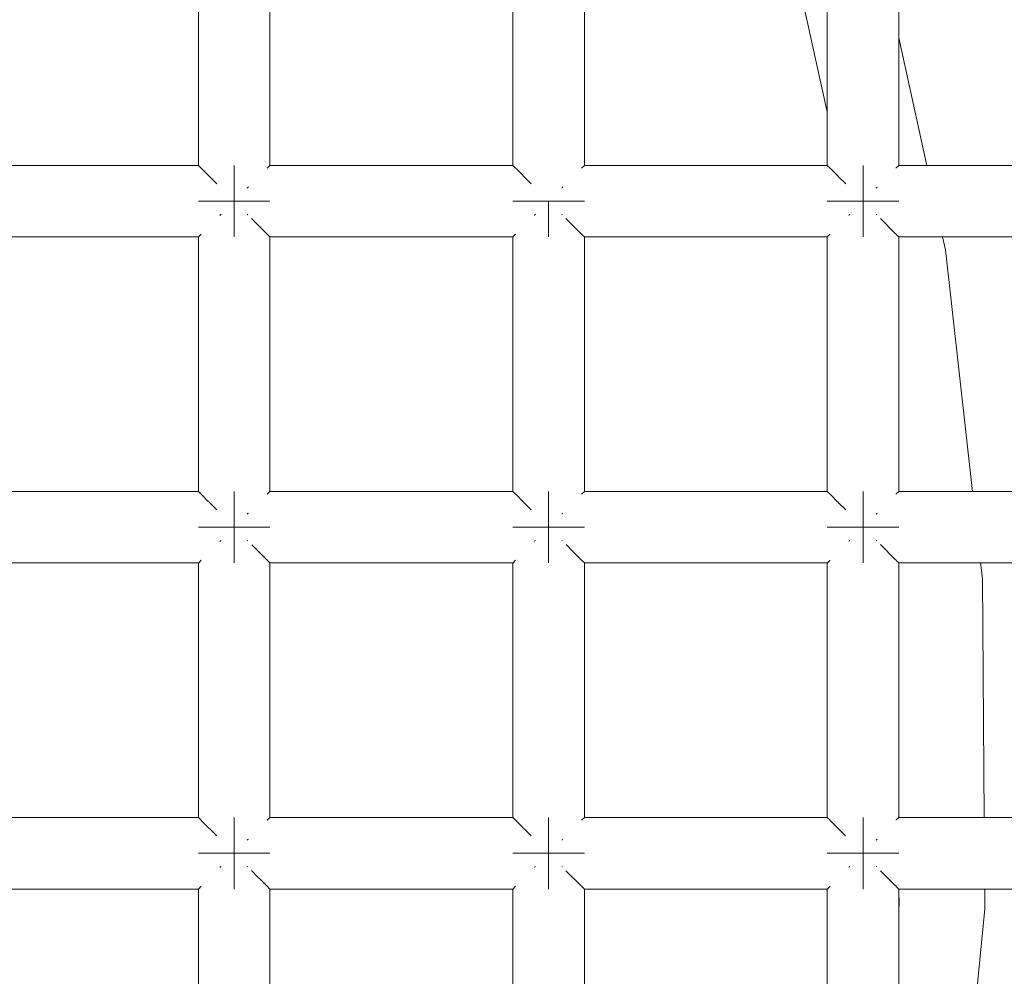
# Model space of a CAD drawing. Units: millimetres. Extents: x 59266 to 64161, y -30233 to -25366.
# Drawn here: x 61977 to 62032, y -27760 to -27706 of the extents above; entities that cross this region are included whole.
import ezdxf

# ---------------------------------------------------------------- set-up
doc = ezdxf.new("R2010")
doc.units = ezdxf.units.MM
doc.header["$MEASUREMENT"] = 0
doc.layers.add('Новый_Чертеж и Рисунок_Ном._пера__7', color=7, linetype='Continuous', lineweight=15)

msp = doc.modelspace()

# ---------------------------------------------------------------- linework, layer by layer
at = {"layer": 'Новый_Чертеж и Рисунок_Ном._пера__7', "color": 7, "linetype": 'Continuous', "lineweight": 15}
for points in [[(61986.554, -27714.208), (61986.554, -27699.966)], [(61990.554, -27714.208), (61990.554, -27699.966)], [(62004.141, -27714.208), (62004.141, -27699.966)], [(62008.141, -27714.208), (62008.141, -27699.966)], [(62021.728, -27714.208), (62021.728, -27699.966)], [(62025.728, -27714.208), (62025.728, -27699.966)], [(62019.73, -27702.146), (62021.728, -27711.213)], [(62025.728, -27707.08), (62027.299, -27714.208)], [(61986.554, -27714.208), (61972.968, -27714.208)], [(61986.572, -27714.226), (61986.554, -27714.208)], [(61986.691, -27714.345), (61986.572, -27714.226)], [(61986.691, -27714.345), (61986.707, -27714.361)], [(61986.751, -27714.405), (61986.707, -27714.361)], [(61987.106, -27714.76), (61986.751, -27714.405)], [(61988.554, -27714.208), (61988.554, -27714.361)], [(61988.554, -27714.361), (61988.554, -27714.208)], [(61988.554, -27714.208), (61988.554, -27714.361)], [(61988.554, -27714.361), (61988.554, -27714.208)], [(61988.554, -27714.361), (61988.554, -27714.794)], [(61988.554, -27714.794), (61988.554, -27714.361)], [(61988.554, -27714.361), (61988.554, -27714.794)], [(61988.554, -27714.794), (61988.554, -27714.361)], [(61990.418, -27714.345), (61990.402, -27714.361)], [(61990.538, -27714.225), (61990.418, -27714.345)], [(61990.538, -27714.225), (61990.554, -27714.208)], [(62004.141, -27714.208), (61990.554, -27714.208)], [(62004.159, -27714.226), (62004.141, -27714.208)], [(62004.278, -27714.345), (62004.159, -27714.226)], [(62004.278, -27714.345), (62004.293, -27714.361)], [(62004.338, -27714.405), (62004.293, -27714.361)], [(62004.693, -27714.76), (62004.338, -27714.405)], [(62008.005, -27714.345), (62007.989, -27714.361)], [(62008.125, -27714.225), (62008.005, -27714.345)], [(62008.125, -27714.225), (62008.141, -27714.208)], [(62021.728, -27714.208), (62008.141, -27714.208)], [(62021.745, -27714.226), (62021.728, -27714.208)], [(62021.865, -27714.345), (62021.745, -27714.226)], [(62021.865, -27714.345), (62021.88, -27714.361)], [(62021.925, -27714.405), (62021.88, -27714.361)], [(62022.28, -27714.76), (62021.925, -27714.405)], [(62023.728, -27714.208), (62023.728, -27714.361)], [(62023.728, -27714.361), (62023.728, -27714.208)], [(62023.728, -27714.208), (62023.728, -27714.361)], [(62023.728, -27714.361), (62023.728, -27714.208)], [(62023.728, -27714.361), (62023.728, -27714.794)], [(62023.728, -27714.794), (62023.728, -27714.361)], [(62023.728, -27714.361), (62023.728, -27714.794)], [(62023.728, -27714.794), (62023.728, -27714.361)], [(62025.592, -27714.345), (62025.576, -27714.361)], [(62025.712, -27714.225), (62025.592, -27714.345)], [(62025.712, -27714.225), (62025.728, -27714.208)], [(62039.315, -27714.208), (62025.728, -27714.208)], [(61987.106, -27714.76), (61987.14, -27714.794)], [(61987.191, -27714.845), (61987.14, -27714.794)], [(61987.577, -27715.231), (61987.191, -27714.845)], [(61988.554, -27714.794), (61988.554, -27715.443)], [(61988.554, -27715.443), (61988.554, -27714.794)], [(61988.554, -27714.794), (61988.554, -27715.443)], [(61988.554, -27715.443), (61988.554, -27714.794)], [(62004.693, -27714.76), (62004.727, -27714.794)], [(62004.777, -27714.845), (62004.727, -27714.794)], [(62005.17, -27715.237), (62004.777, -27714.845)], [(62022.28, -27714.76), (62022.314, -27714.794)], [(62022.364, -27714.845), (62022.314, -27714.794)], [(62022.763, -27715.243), (62022.364, -27714.845)], [(62023.728, -27714.794), (62023.728, -27715.443)], [(62023.728, -27715.443), (62023.728, -27714.794)], [(62023.728, -27714.794), (62023.728, -27715.443)], [(62023.728, -27715.443), (62023.728, -27714.794)], [(61988.554, -27715.443), (61988.554, -27716.208)], [(61988.554, -27716.208), (61988.554, -27715.443)], [(61988.554, -27715.443), (61988.554, -27716.208)], [(61988.554, -27716.208), (61988.554, -27715.443)], [(61989.289, -27715.474), (61989.32, -27715.443)], [(61989.349, -27715.414), (61989.32, -27715.443)], [(62006.876, -27715.474), (62006.907, -27715.443)], [(62006.936, -27715.414), (62006.907, -27715.443)], [(62023.728, -27715.443), (62023.728, -27716.208)], [(62023.728, -27716.208), (62023.728, -27715.443)], [(62023.728, -27715.443), (62023.728, -27716.208)], [(62023.728, -27716.208), (62023.728, -27715.443)], [(62024.463, -27715.474), (62024.494, -27715.443)], [(62024.523, -27715.414), (62024.494, -27715.443)], [(61986.554, -27716.208), (61986.707, -27716.208)], [(61986.707, -27716.208), (61986.554, -27716.208)], [(61986.554, -27716.208), (61986.707, -27716.208)], [(61986.707, -27716.208), (61986.554, -27716.208)], [(61986.707, -27716.208), (61987.14, -27716.208)], [(61987.14, -27716.208), (61986.707, -27716.208)], [(61986.707, -27716.208), (61987.14, -27716.208)], [(61987.14, -27716.208), (61986.707, -27716.208)], [(61987.14, -27716.208), (61987.789, -27716.208)], [(61987.789, -27716.208), (61987.14, -27716.208)], [(61987.14, -27716.208), (61987.789, -27716.208)], [(61987.789, -27716.208), (61987.14, -27716.208)], [(61988.554, -27716.208), (61987.789, -27716.208)], [(61988.554, -27716.208), (61987.789, -27716.208)], [(61988.554, -27716.208), (61987.789, -27716.208)], [(61988.554, -27716.208), (61987.789, -27716.208)], [(61989.32, -27716.208), (61988.554, -27716.208)], [(61988.554, -27716.208), (61989.32, -27716.208)], [(61988.554, -27716.208), (61988.554, -27716.974)], [(61988.554, -27716.208), (61988.554, -27716.974)], [(61989.32, -27716.208), (61988.554, -27716.208)], [(61988.554, -27716.208), (61989.32, -27716.208)], [(61988.554, -27716.208), (61988.554, -27716.974)], [(61988.554, -27716.208), (61988.554, -27716.974)], [(61989.969, -27716.208), (61989.32, -27716.208)], [(61989.32, -27716.208), (61989.969, -27716.208)], [(61989.969, -27716.208), (61989.32, -27716.208)], [(61989.32, -27716.208), (61989.969, -27716.208)], [(61990.402, -27716.208), (61989.969, -27716.208)], [(61989.969, -27716.208), (61990.402, -27716.208)], [(61990.402, -27716.208), (61989.969, -27716.208)], [(61989.969, -27716.208), (61990.402, -27716.208)], [(61990.554, -27716.208), (61990.402, -27716.208)], [(61990.402, -27716.208), (61990.554, -27716.208)], [(61990.554, -27716.208), (61990.402, -27716.208)], [(61990.402, -27716.208), (61990.554, -27716.208)], [(62004.141, -27716.208), (62004.294, -27716.208)], [(62004.293, -27716.208), (62004.141, -27716.208)], [(62004.141, -27716.208), (62004.294, -27716.208)], [(62004.293, -27716.208), (62004.141, -27716.208)], [(62004.727, -27716.208), (62004.293, -27716.208)], [(62004.727, -27716.208), (62004.293, -27716.208)], [(62004.294, -27716.208), (62004.727, -27716.208)], [(62004.294, -27716.208), (62004.727, -27716.208)], [(62004.727, -27716.208), (62005.376, -27716.208)], [(62005.376, -27716.208), (62004.727, -27716.208)], [(62004.727, -27716.208), (62005.376, -27716.208)], [(62005.376, -27716.208), (62004.727, -27716.208)], [(62006.141, -27716.208), (62005.376, -27716.208)], [(62006.141, -27716.208), (62005.376, -27716.208)], [(62006.141, -27716.208), (62005.376, -27716.208)], [(62006.141, -27716.208), (62005.376, -27716.208)], [(62006.907, -27716.208), (62006.141, -27716.208)], [(62006.141, -27716.208), (62006.907, -27716.208)], [(62006.141, -27716.208), (62006.141, -27716.974)], [(62006.141, -27716.208), (62006.141, -27716.974)], [(62006.907, -27716.208), (62006.141, -27716.208)], [(62006.141, -27716.208), (62006.907, -27716.208)], [(62006.141, -27716.208), (62006.141, -27716.974)], [(62006.141, -27716.208), (62006.141, -27716.974)], [(62007.556, -27716.208), (62006.907, -27716.208)], [(62006.907, -27716.208), (62007.556, -27716.208)], [(62007.556, -27716.208), (62006.907, -27716.208)], [(62006.907, -27716.208), (62007.556, -27716.208)], [(62007.989, -27716.208), (62007.556, -27716.208)], [(62007.556, -27716.208), (62007.989, -27716.208)], [(62007.989, -27716.208), (62007.556, -27716.208)], [(62007.556, -27716.208), (62007.989, -27716.208)], [(62008.141, -27716.208), (62007.989, -27716.208)], [(62007.989, -27716.208), (62008.141, -27716.208)], [(62008.141, -27716.208), (62007.989, -27716.208)], [(62007.989, -27716.208), (62008.141, -27716.208)], [(62021.728, -27716.208), (62021.88, -27716.208)], [(62021.88, -27716.208), (62021.728, -27716.208)], [(62021.728, -27716.208), (62021.88, -27716.208)], [(62021.88, -27716.208), (62021.728, -27716.208)], [(62021.88, -27716.208), (62022.314, -27716.208)], [(62022.314, -27716.208), (62021.88, -27716.208)], [(62021.88, -27716.208), (62022.314, -27716.208)], [(62022.314, -27716.208), (62021.88, -27716.208)], [(62022.314, -27716.208), (62022.963, -27716.208)], [(62022.963, -27716.208), (62022.314, -27716.208)], [(62022.314, -27716.208), (62022.963, -27716.208)], [(62022.963, -27716.208), (62022.314, -27716.208)], [(62023.728, -27716.208), (62022.963, -27716.208)], [(62023.728, -27716.208), (62022.963, -27716.208)], [(62023.728, -27716.208), (62022.963, -27716.208)], [(62023.728, -27716.208), (62022.963, -27716.208)], [(62024.494, -27716.208), (62023.728, -27716.208)], [(62023.728, -27716.208), (62024.494, -27716.208)], [(62023.728, -27716.208), (62023.728, -27716.974)], [(62023.728, -27716.208), (62023.728, -27716.974)], [(62024.494, -27716.208), (62023.728, -27716.208)], [(62023.728, -27716.208), (62024.494, -27716.208)], [(62023.728, -27716.208), (62023.728, -27716.974)], [(62023.728, -27716.208), (62023.728, -27716.974)], [(62025.142, -27716.208), (62024.494, -27716.208)], [(62024.494, -27716.208), (62025.142, -27716.208)], [(62025.142, -27716.208), (62024.494, -27716.208)], [(62024.494, -27716.208), (62025.142, -27716.208)], [(62025.576, -27716.208), (62025.142, -27716.208)], [(62025.142, -27716.208), (62025.576, -27716.208)], [(62025.576, -27716.208), (62025.142, -27716.208)], [(62025.142, -27716.208), (62025.576, -27716.208)], [(62025.728, -27716.208), (62025.576, -27716.208)], [(62025.576, -27716.208), (62025.728, -27716.208)], [(62025.728, -27716.208), (62025.576, -27716.208)], [(62025.576, -27716.208), (62025.728, -27716.208)], [(61987.76, -27717.003), (61987.789, -27716.974)], [(61987.82, -27716.943), (61987.789, -27716.974)], [(61988.554, -27717.623), (61988.554, -27716.974)], [(61988.554, -27716.974), (61988.554, -27717.623)], [(61988.554, -27717.623), (61988.554, -27716.974)], [(61988.554, -27716.974), (61988.554, -27717.623)], [(61989.288, -27716.942), (61989.32, -27716.974)], [(61989.918, -27717.572), (61989.525, -27717.179)], [(62005.347, -27717.003), (62005.376, -27716.974)], [(62005.407, -27716.943), (62005.376, -27716.974)], [(62006.141, -27717.623), (62006.141, -27716.974)], [(62006.141, -27716.974), (62006.141, -27717.623)], [(62006.141, -27717.623), (62006.141, -27716.974)], [(62006.141, -27716.974), (62006.141, -27717.623)], [(62006.875, -27716.942), (62006.907, -27716.974)], [(62007.505, -27717.572), (62007.114, -27717.181)], [(62022.933, -27717.003), (62022.963, -27716.974)], [(62022.994, -27716.943), (62022.963, -27716.974)], [(62023.728, -27717.623), (62023.728, -27716.974)], [(62023.728, -27716.974), (62023.728, -27717.623)], [(62023.728, -27717.623), (62023.728, -27716.974)], [(62023.728, -27716.974), (62023.728, -27717.623)], [(62024.462, -27716.942), (62024.494, -27716.974)], [(62025.092, -27717.572), (62024.708, -27717.188)], [(61988.554, -27718.056), (61988.554, -27717.623)], [(61988.554, -27717.623), (61988.554, -27718.056)], [(61988.554, -27718.056), (61988.554, -27717.623)], [(61988.554, -27717.623), (61988.554, -27718.056)], [(61989.918, -27717.572), (61989.969, -27717.623)], [(61990.003, -27717.657), (61989.969, -27717.623)], [(61990.358, -27718.012), (61990.003, -27717.657)], [(62006.141, -27718.056), (62006.141, -27717.623)], [(62006.141, -27717.623), (62006.141, -27718.056)], [(62006.141, -27718.056), (62006.141, -27717.623)], [(62006.141, -27717.623), (62006.141, -27718.056)], [(62007.505, -27717.572), (62007.556, -27717.623)], [(62007.59, -27717.657), (62007.556, -27717.623)], [(62007.945, -27718.012), (62007.59, -27717.657)], [(62023.728, -27718.056), (62023.728, -27717.623)], [(62023.728, -27717.623), (62023.728, -27718.056)], [(62023.728, -27718.056), (62023.728, -27717.623)], [(62023.728, -27717.623), (62023.728, -27718.056)], [(62025.092, -27717.572), (62025.142, -27717.623)], [(62025.177, -27717.657), (62025.142, -27717.623)], [(62025.532, -27718.012), (62025.177, -27717.657)], [(61986.554, -27718.209), (61972.968, -27718.209)], [(61986.571, -27718.192), (61986.554, -27718.209)], [(61986.554, -27732.451), (61986.554, -27718.209)], [(61986.571, -27718.192), (61986.691, -27718.072)], [(61986.691, -27718.072), (61986.707, -27718.056)], [(61988.554, -27718.209), (61988.554, -27718.056)], [(61988.554, -27718.056), (61988.554, -27718.209)], [(61988.554, -27718.209), (61988.554, -27718.056)], [(61988.554, -27718.056), (61988.554, -27718.209)], [(61990.358, -27718.012), (61990.402, -27718.056)], [(61990.418, -27718.072), (61990.402, -27718.056)], [(61990.537, -27718.191), (61990.418, -27718.072)], [(61990.537, -27718.191), (61990.554, -27718.209)], [(62004.141, -27718.209), (61990.554, -27718.209)], [(61990.554, -27732.451), (61990.554, -27718.209)], [(62004.158, -27718.192), (62004.141, -27718.209)], [(62004.141, -27732.451), (62004.141, -27718.209)], [(62004.158, -27718.192), (62004.277, -27718.072)], [(62004.277, -27718.072), (62004.293, -27718.056)], [(62006.141, -27718.209), (62006.141, -27718.056)], [(62006.141, -27718.056), (62006.141, -27718.209)], [(62006.141, -27718.209), (62006.141, -27718.056)], [(62006.141, -27718.056), (62006.141, -27718.209)], [(62007.945, -27718.012), (62007.989, -27718.056)], [(62008.005, -27718.072), (62007.989, -27718.056)], [(62008.124, -27718.191), (62008.005, -27718.072)], [(62008.124, -27718.191), (62008.141, -27718.209)], [(62021.728, -27718.209), (62008.141, -27718.209)], [(62008.141, -27732.451), (62008.141, -27718.209)], [(62021.745, -27718.192), (62021.728, -27718.209)], [(62021.728, -27732.451), (62021.728, -27718.209)], [(62021.745, -27718.192), (62021.864, -27718.072)], [(62021.864, -27718.072), (62021.88, -27718.056)], [(62023.728, -27718.209), (62023.728, -27718.056)], [(62023.728, -27718.056), (62023.728, -27718.209)], [(62023.728, -27718.209), (62023.728, -27718.056)], [(62023.728, -27718.056), (62023.728, -27718.209)], [(62025.532, -27718.012), (62025.576, -27718.056)], [(62025.592, -27718.072), (62025.576, -27718.056)], [(62025.711, -27718.191), (62025.592, -27718.072)], [(62025.711, -27718.191), (62025.728, -27718.209)], [(62039.315, -27718.209), (62025.728, -27718.209)], [(62025.728, -27732.451), (62025.728, -27718.209)], [(62028.181, -27718.209), (62028.34, -27718.931)], [(62029.86, -27732.451), (62028.34, -27718.931)], [(61986.554, -27732.451), (61972.968, -27732.451)], [(61986.572, -27732.469), (61986.554, -27732.451)], [(61986.691, -27732.588), (61986.572, -27732.469)], [(61986.691, -27732.588), (61986.707, -27732.604)], [(61986.751, -27732.648), (61986.707, -27732.604)], [(61987.106, -27733.003), (61986.751, -27732.648)], [(61988.554, -27732.451), (61988.554, -27732.604)], [(61988.554, -27732.604), (61988.554, -27732.451)], [(61988.554, -27732.451), (61988.554, -27732.604)], [(61988.554, -27732.604), (61988.554, -27732.451)], [(61988.554, -27732.604), (61988.554, -27733.037)], [(61988.554, -27733.037), (61988.554, -27732.604)], [(61988.554, -27732.604), (61988.554, -27733.037)], [(61988.554, -27733.037), (61988.554, -27732.604)], [(61990.418, -27732.588), (61990.402, -27732.604)], [(61990.538, -27732.468), (61990.418, -27732.588)], [(61990.538, -27732.468), (61990.554, -27732.451)], [(62004.141, -27732.451), (61990.554, -27732.451)], [(62004.159, -27732.469), (62004.141, -27732.451)], [(62004.278, -27732.588), (62004.159, -27732.469)], [(62004.278, -27732.588), (62004.293, -27732.604)], [(62004.338, -27732.648), (62004.293, -27732.604)], [(62004.693, -27733.003), (62004.338, -27732.648)], [(62006.141, -27732.451), (62006.141, -27732.604)], [(62006.141, -27732.604), (62006.141, -27732.451)], [(62006.141, -27732.451), (62006.141, -27732.604)], [(62006.141, -27732.604), (62006.141, -27732.451)], [(62006.141, -27732.604), (62006.141, -27733.037)], [(62006.141, -27733.037), (62006.141, -27732.604)], [(62006.141, -27732.604), (62006.141, -27733.037)], [(62006.141, -27733.037), (62006.141, -27732.604)], [(62008.005, -27732.588), (62007.989, -27732.604)], [(62008.125, -27732.468), (62008.005, -27732.588)], [(62008.125, -27732.468), (62008.141, -27732.451)], [(62021.728, -27732.451), (62008.141, -27732.451)], [(62021.745, -27732.469), (62021.728, -27732.451)], [(62021.865, -27732.588), (62021.745, -27732.469)], [(62021.865, -27732.588), (62021.88, -27732.604)], [(62021.925, -27732.648), (62021.88, -27732.604)], [(62022.28, -27733.003), (62021.925, -27732.648)], [(62023.728, -27732.451), (62023.728, -27732.604)], [(62023.728, -27732.604), (62023.728, -27732.451)], [(62023.728, -27732.451), (62023.728, -27732.604)], [(62023.728, -27732.604), (62023.728, -27732.451)], [(62023.728, -27732.604), (62023.728, -27733.037)], [(62023.728, -27733.037), (62023.728, -27732.604)], [(62023.728, -27732.604), (62023.728, -27733.037)], [(62023.728, -27733.037), (62023.728, -27732.604)], [(62025.592, -27732.588), (62025.576, -27732.604)], [(62025.712, -27732.468), (62025.592, -27732.588)], [(62025.712, -27732.468), (62025.728, -27732.451)], [(62039.315, -27732.451), (62025.728, -27732.451)], [(61987.106, -27733.003), (61987.14, -27733.037)], [(61987.191, -27733.088), (61987.14, -27733.037)], [(61987.577, -27733.474), (61987.191, -27733.088)], [(61988.554, -27733.037), (61988.554, -27733.686)], [(61988.554, -27733.686), (61988.554, -27733.037)], [(61988.554, -27733.037), (61988.554, -27733.686)], [(61988.554, -27733.686), (61988.554, -27733.037)], [(62004.693, -27733.003), (62004.727, -27733.037)], [(62004.777, -27733.088), (62004.727, -27733.037)], [(62005.168, -27733.478), (62004.777, -27733.088)], [(62006.141, -27733.037), (62006.141, -27733.686)], [(62006.141, -27733.686), (62006.141, -27733.037)], [(62006.141, -27733.037), (62006.141, -27733.686)], [(62006.141, -27733.686), (62006.141, -27733.037)], [(62022.28, -27733.003), (62022.314, -27733.037)], [(62022.364, -27733.088), (62022.314, -27733.037)], [(62022.761, -27733.484), (62022.364, -27733.088)], [(62023.728, -27733.037), (62023.728, -27733.686)], [(62023.728, -27733.686), (62023.728, -27733.037)], [(62023.728, -27733.037), (62023.728, -27733.686)], [(62023.728, -27733.686), (62023.728, -27733.037)], [(61988.554, -27733.686), (61988.554, -27734.452)], [(61988.554, -27734.452), (61988.554, -27733.686)], [(61988.554, -27733.686), (61988.554, -27734.452)], [(61988.554, -27734.452), (61988.554, -27733.686)], [(61989.289, -27733.717), (61989.32, -27733.686)], [(61989.349, -27733.657), (61989.32, -27733.686)], [(62006.141, -27733.686), (62006.141, -27734.452)], [(62006.141, -27734.452), (62006.141, -27733.686)], [(62006.141, -27733.686), (62006.141, -27734.452)], [(62006.141, -27734.452), (62006.141, -27733.686)], [(62006.876, -27733.717), (62006.907, -27733.686)], [(62006.936, -27733.657), (62006.907, -27733.686)], [(62023.728, -27733.686), (62023.728, -27734.452)], [(62023.728, -27734.452), (62023.728, -27733.686)], [(62023.728, -27733.686), (62023.728, -27734.452)], [(62023.728, -27734.452), (62023.728, -27733.686)], [(62024.463, -27733.717), (62024.494, -27733.686)], [(62024.523, -27733.657), (62024.494, -27733.686)], [(61986.554, -27734.452), (61986.707, -27734.452)], [(61986.707, -27734.452), (61986.554, -27734.452)], [(61986.554, -27734.452), (61986.707, -27734.452)], [(61986.707, -27734.452), (61986.554, -27734.452)], [(61986.707, -27734.452), (61987.14, -27734.452)], [(61987.14, -27734.452), (61986.707, -27734.452)], [(61986.707, -27734.452), (61987.14, -27734.452)], [(61987.14, -27734.452), (61986.707, -27734.452)], [(61987.14, -27734.452), (61987.789, -27734.452)], [(61987.789, -27734.452), (61987.14, -27734.452)], [(61987.14, -27734.452), (61987.789, -27734.452)], [(61987.789, -27734.452), (61987.14, -27734.452)], [(61988.554, -27734.452), (61987.789, -27734.452)], [(61988.554, -27734.452), (61987.789, -27734.452)], [(61988.554, -27734.452), (61987.789, -27734.452)], [(61988.554, -27734.452), (61987.789, -27734.452)], [(61989.32, -27734.452), (61988.554, -27734.452)], [(61988.554, -27734.452), (61989.32, -27734.452)], [(61988.554, -27734.452), (61988.554, -27735.217)], [(61988.554, -27734.452), (61988.554, -27735.217)], [(61989.32, -27734.452), (61988.554, -27734.452)], [(61988.554, -27734.452), (61989.32, -27734.452)], [(61988.554, -27734.452), (61988.554, -27735.217)], [(61988.554, -27734.452), (61988.554, -27735.217)], [(61989.969, -27734.452), (61989.32, -27734.452)], [(61989.32, -27734.452), (61989.969, -27734.452)], [(61989.969, -27734.452), (61989.32, -27734.452)], [(61989.32, -27734.452), (61989.969, -27734.452)], [(61990.402, -27734.452), (61989.969, -27734.452)], [(61989.969, -27734.452), (61990.402, -27734.452)], [(61990.402, -27734.452), (61989.969, -27734.452)], [(61989.969, -27734.452), (61990.402, -27734.452)], [(61990.554, -27734.452), (61990.402, -27734.452)], [(61990.402, -27734.452), (61990.554, -27734.452)], [(61990.554, -27734.452), (61990.402, -27734.452)], [(61990.402, -27734.452), (61990.554, -27734.452)], [(62004.141, -27734.452), (62004.294, -27734.452)], [(62004.293, -27734.452), (62004.141, -27734.452)], [(62004.141, -27734.452), (62004.294, -27734.452)], [(62004.293, -27734.452), (62004.141, -27734.452)], [(62004.727, -27734.452), (62004.293, -27734.452)], [(62004.727, -27734.452), (62004.293, -27734.452)], [(62004.294, -27734.452), (62004.727, -27734.452)], [(62004.294, -27734.452), (62004.727, -27734.452)], [(62004.727, -27734.452), (62005.376, -27734.452)], [(62005.376, -27734.452), (62004.727, -27734.452)], [(62004.727, -27734.452), (62005.376, -27734.452)], [(62005.376, -27734.452), (62004.727, -27734.452)], [(62006.141, -27734.452), (62005.376, -27734.452)], [(62006.141, -27734.452), (62005.376, -27734.452)], [(62006.141, -27734.452), (62005.376, -27734.452)], [(62006.141, -27734.452), (62005.376, -27734.452)], [(62006.907, -27734.452), (62006.141, -27734.452)], [(62006.141, -27734.452), (62006.907, -27734.452)], [(62006.141, -27734.452), (62006.141, -27735.217)], [(62006.141, -27734.452), (62006.141, -27735.217)], [(62006.907, -27734.452), (62006.141, -27734.452)], [(62006.141, -27734.452), (62006.907, -27734.452)], [(62006.141, -27734.452), (62006.141, -27735.217)], [(62006.141, -27734.452), (62006.141, -27735.217)], [(62007.556, -27734.452), (62006.907, -27734.452)], [(62006.907, -27734.452), (62007.556, -27734.452)], [(62007.556, -27734.452), (62006.907, -27734.452)], [(62006.907, -27734.452), (62007.556, -27734.452)], [(62007.989, -27734.452), (62007.556, -27734.452)], [(62007.556, -27734.452), (62007.989, -27734.452)], [(62007.989, -27734.452), (62007.556, -27734.452)], [(62007.556, -27734.452), (62007.989, -27734.452)], [(62008.141, -27734.452), (62007.989, -27734.452)], [(62007.989, -27734.452), (62008.141, -27734.452)], [(62008.141, -27734.452), (62007.989, -27734.452)], [(62007.989, -27734.452), (62008.141, -27734.452)], [(62021.728, -27734.452), (62021.88, -27734.452)], [(62021.88, -27734.452), (62021.728, -27734.452)], [(62021.728, -27734.452), (62021.88, -27734.452)], [(62021.88, -27734.452), (62021.728, -27734.452)], [(62021.88, -27734.452), (62022.314, -27734.452)], [(62022.314, -27734.452), (62021.88, -27734.452)], [(62021.88, -27734.452), (62022.314, -27734.452)], [(62022.314, -27734.452), (62021.88, -27734.452)], [(62022.314, -27734.452), (62022.963, -27734.452)], [(62022.963, -27734.452), (62022.314, -27734.452)], [(62022.314, -27734.452), (62022.963, -27734.452)], [(62022.963, -27734.452), (62022.314, -27734.452)], [(62023.728, -27734.452), (62022.963, -27734.452)], [(62023.728, -27734.452), (62022.963, -27734.452)], [(62023.728, -27734.452), (62022.963, -27734.452)], [(62023.728, -27734.452), (62022.963, -27734.452)], [(62024.494, -27734.452), (62023.728, -27734.452)], [(62023.728, -27734.452), (62024.494, -27734.452)], [(62023.728, -27734.452), (62023.728, -27735.217)], [(62023.728, -27734.452), (62023.728, -27735.217)], [(62024.494, -27734.452), (62023.728, -27734.452)], [(62023.728, -27734.452), (62024.494, -27734.452)], [(62023.728, -27734.452), (62023.728, -27735.217)], [(62023.728, -27734.452), (62023.728, -27735.217)], [(62025.142, -27734.452), (62024.494, -27734.452)], [(62024.494, -27734.452), (62025.142, -27734.452)], [(62025.142, -27734.452), (62024.494, -27734.452)], [(62024.494, -27734.452), (62025.142, -27734.452)], [(62025.576, -27734.452), (62025.142, -27734.452)], [(62025.142, -27734.452), (62025.576, -27734.452)], [(62025.576, -27734.452), (62025.142, -27734.452)], [(62025.142, -27734.452), (62025.576, -27734.452)], [(62025.728, -27734.452), (62025.576, -27734.452)], [(62025.576, -27734.452), (62025.728, -27734.452)], [(62025.728, -27734.452), (62025.576, -27734.452)], [(62025.576, -27734.452), (62025.728, -27734.452)], [(61987.76, -27735.246), (61987.789, -27735.217)], [(61987.82, -27735.186), (61987.789, -27735.217)], [(61988.554, -27735.866), (61988.554, -27735.217)], [(61988.554, -27735.217), (61988.554, -27735.866)], [(61988.554, -27735.866), (61988.554, -27735.217)], [(61988.554, -27735.217), (61988.554, -27735.866)], [(61989.288, -27735.185), (61989.32, -27735.217)], [(62005.347, -27735.246), (62005.376, -27735.217)], [(62005.407, -27735.186), (62005.376, -27735.217)], [(62006.141, -27735.866), (62006.141, -27735.217)], [(62006.141, -27735.217), (62006.141, -27735.866)], [(62006.141, -27735.866), (62006.141, -27735.217)], [(62006.141, -27735.217), (62006.141, -27735.866)], [(62006.875, -27735.185), (62006.907, -27735.217)], [(62022.933, -27735.246), (62022.963, -27735.217)], [(62022.994, -27735.186), (62022.963, -27735.217)], [(62023.728, -27735.866), (62023.728, -27735.217)], [(62023.728, -27735.217), (62023.728, -27735.866)], [(62023.728, -27735.866), (62023.728, -27735.217)], [(62023.728, -27735.217), (62023.728, -27735.866)], [(62024.462, -27735.185), (62024.494, -27735.217)], [(61988.554, -27736.299), (61988.554, -27735.866)], [(61988.554, -27735.866), (61988.554, -27736.299)], [(61988.554, -27736.299), (61988.554, -27735.866)], [(61988.554, -27735.866), (61988.554, -27736.299)], [(61989.918, -27735.815), (61989.535, -27735.432)], [(61989.918, -27735.815), (61989.969, -27735.866)], [(61990.003, -27735.9), (61989.969, -27735.866)], [(61990.358, -27736.255), (61990.003, -27735.9)], [(62006.141, -27736.299), (62006.141, -27735.866)], [(62006.141, -27735.866), (62006.141, -27736.299)], [(62006.141, -27736.299), (62006.141, -27735.866)], [(62006.141, -27735.866), (62006.141, -27736.299)], [(62007.505, -27735.815), (62007.117, -27735.427)], [(62007.505, -27735.815), (62007.556, -27735.866)], [(62007.59, -27735.9), (62007.556, -27735.866)], [(62007.945, -27736.255), (62007.59, -27735.9)], [(62023.728, -27736.299), (62023.728, -27735.866)], [(62023.728, -27735.866), (62023.728, -27736.299)], [(62023.728, -27736.299), (62023.728, -27735.866)], [(62023.728, -27735.866), (62023.728, -27736.299)], [(62025.092, -27735.815), (62024.704, -27735.427)], [(62025.092, -27735.815), (62025.142, -27735.866)], [(62025.177, -27735.9), (62025.142, -27735.866)], [(62025.532, -27736.255), (62025.177, -27735.9)], [(61986.554, -27736.452), (61972.968, -27736.452)], [(61986.571, -27736.435), (61986.554, -27736.452)], [(61986.554, -27750.694), (61986.554, -27736.452)], [(61986.571, -27736.435), (61986.691, -27736.315)], [(61986.691, -27736.315), (61986.707, -27736.299)], [(61988.554, -27736.452), (61988.554, -27736.299)], [(61988.554, -27736.299), (61988.554, -27736.452)], [(61988.554, -27736.452), (61988.554, -27736.299)], [(61988.554, -27736.299), (61988.554, -27736.452)], [(61990.358, -27736.255), (61990.402, -27736.299)], [(61990.418, -27736.315), (61990.402, -27736.299)], [(61990.537, -27736.434), (61990.418, -27736.315)], [(61990.537, -27736.434), (61990.554, -27736.452)], [(62004.141, -27736.452), (61990.554, -27736.452)], [(61990.554, -27750.694), (61990.554, -27736.452)], [(62004.158, -27736.435), (62004.141, -27736.452)], [(62004.141, -27750.694), (62004.141, -27736.452)], [(62004.158, -27736.435), (62004.277, -27736.315)], [(62004.277, -27736.315), (62004.293, -27736.299)], [(62006.141, -27736.452), (62006.141, -27736.299)], [(62006.141, -27736.299), (62006.141, -27736.452)], [(62006.141, -27736.452), (62006.141, -27736.299)], [(62006.141, -27736.299), (62006.141, -27736.452)], [(62007.945, -27736.255), (62007.989, -27736.299)], [(62008.005, -27736.315), (62007.989, -27736.299)], [(62008.124, -27736.434), (62008.005, -27736.315)], [(62008.124, -27736.434), (62008.141, -27736.452)], [(62021.728, -27736.452), (62008.141, -27736.452)], [(62008.141, -27750.694), (62008.141, -27736.452)], [(62021.745, -27736.435), (62021.728, -27736.452)], [(62021.728, -27750.694), (62021.728, -27736.452)], [(62021.745, -27736.435), (62021.864, -27736.315)], [(62021.864, -27736.315), (62021.88, -27736.299)], [(62023.728, -27736.452), (62023.728, -27736.299)], [(62023.728, -27736.299), (62023.728, -27736.452)], [(62023.728, -27736.452), (62023.728, -27736.299)], [(62023.728, -27736.299), (62023.728, -27736.452)], [(62025.532, -27736.255), (62025.576, -27736.299)], [(62025.592, -27736.315), (62025.576, -27736.299)], [(62025.711, -27736.434), (62025.592, -27736.315)], [(62025.711, -27736.434), (62025.728, -27736.452)], [(62039.315, -27736.452), (62025.728, -27736.452)], [(62025.728, -27750.694), (62025.728, -27736.452)], [(62030.406, -27737.311), (62030.309, -27736.452)], [(62030.406, -27737.311), (62030.506, -27750.694)], [(61986.554, -27750.694), (61972.968, -27750.694)], [(61986.572, -27750.712), (61986.554, -27750.694)], [(61986.691, -27750.831), (61986.572, -27750.712)], [(61986.691, -27750.831), (61986.707, -27750.847)], [(61988.554, -27750.694), (61988.554, -27750.847)], [(61988.554, -27750.847), (61988.554, -27750.694)], [(61988.554, -27750.694), (61988.554, -27750.847)], [(61988.554, -27750.847), (61988.554, -27750.694)], [(61990.418, -27750.83), (61990.402, -27750.847)], [(61990.538, -27750.711), (61990.418, -27750.83)], [(61990.538, -27750.711), (61990.554, -27750.694)], [(62004.141, -27750.694), (61990.554, -27750.694)], [(62004.159, -27750.712), (62004.141, -27750.694)], [(62004.278, -27750.831), (62004.159, -27750.712)], [(62004.278, -27750.831), (62004.293, -27750.847)], [(62006.141, -27750.694), (62006.141, -27750.847)], [(62006.141, -27750.847), (62006.141, -27750.694)], [(62006.141, -27750.694), (62006.141, -27750.847)], [(62006.141, -27750.847), (62006.141, -27750.694)], [(62008.005, -27750.83), (62007.989, -27750.847)], [(62008.125, -27750.711), (62008.005, -27750.83)], [(62008.125, -27750.711), (62008.141, -27750.694)], [(62021.728, -27750.694), (62008.141, -27750.694)], [(62021.745, -27750.712), (62021.728, -27750.694)], [(62021.865, -27750.831), (62021.745, -27750.712)], [(62021.865, -27750.831), (62021.88, -27750.847)], [(62023.728, -27750.694), (62023.728, -27750.847)], [(62023.728, -27750.847), (62023.728, -27750.694)], [(62023.728, -27750.694), (62023.728, -27750.847)], [(62023.728, -27750.847), (62023.728, -27750.694)], [(62025.592, -27750.83), (62025.576, -27750.847)], [(62025.712, -27750.711), (62025.592, -27750.83)], [(62025.712, -27750.711), (62025.728, -27750.694)], [(62039.315, -27750.694), (62025.728, -27750.694)], [(61986.751, -27750.891), (61986.707, -27750.847)], [(61987.106, -27751.246), (61986.751, -27750.891)], [(61987.106, -27751.246), (61987.14, -27751.28)], [(61987.191, -27751.331), (61987.14, -27751.28)], [(61987.577, -27751.717), (61987.191, -27751.331)], [(61988.554, -27750.847), (61988.554, -27751.28)], [(61988.554, -27751.28), (61988.554, -27750.847)], [(61988.554, -27750.847), (61988.554, -27751.28)], [(61988.554, -27751.28), (61988.554, -27750.847)], [(61988.554, -27751.28), (61988.554, -27751.929)], [(61988.554, -27751.929), (61988.554, -27751.28)], [(61988.554, -27751.28), (61988.554, -27751.929)], [(61988.554, -27751.929), (61988.554, -27751.28)], [(62004.338, -27750.891), (62004.293, -27750.847)], [(62004.693, -27751.246), (62004.338, -27750.891)], [(62004.693, -27751.246), (62004.727, -27751.28)], [(62004.777, -27751.331), (62004.727, -27751.28)], [(62005.171, -27751.724), (62004.777, -27751.331)], [(62006.141, -27750.847), (62006.141, -27751.28)], [(62006.141, -27751.28), (62006.141, -27750.847)], [(62006.141, -27750.847), (62006.141, -27751.28)], [(62006.141, -27751.28), (62006.141, -27750.847)], [(62006.141, -27751.28), (62006.141, -27751.929)], [(62006.141, -27751.929), (62006.141, -27751.28)], [(62006.141, -27751.28), (62006.141, -27751.929)], [(62006.141, -27751.929), (62006.141, -27751.28)], [(62021.925, -27750.891), (62021.88, -27750.847)], [(62022.28, -27751.246), (62021.925, -27750.891)], [(62022.28, -27751.246), (62022.314, -27751.28)], [(62022.364, -27751.331), (62022.314, -27751.28)], [(62022.758, -27751.724), (62022.364, -27751.331)], [(62023.728, -27750.847), (62023.728, -27751.28)], [(62023.728, -27751.28), (62023.728, -27750.847)], [(62023.728, -27750.847), (62023.728, -27751.28)], [(62023.728, -27751.28), (62023.728, -27750.847)], [(62023.728, -27751.28), (62023.728, -27751.929)], [(62023.728, -27751.929), (62023.728, -27751.28)], [(62023.728, -27751.28), (62023.728, -27751.929)], [(62023.728, -27751.929), (62023.728, -27751.28)], [(61988.554, -27751.929), (61988.554, -27752.694)], [(61988.554, -27752.694), (61988.554, -27751.929)], [(61988.554, -27751.929), (61988.554, -27752.694)], [(61988.554, -27752.694), (61988.554, -27751.929)], [(61989.289, -27751.96), (61989.32, -27751.929)], [(61989.349, -27751.9), (61989.32, -27751.929)], [(62006.141, -27751.929), (62006.141, -27752.694)], [(62006.141, -27752.694), (62006.141, -27751.929)], [(62006.141, -27751.929), (62006.141, -27752.694)], [(62006.141, -27752.694), (62006.141, -27751.929)], [(62006.876, -27751.96), (62006.907, -27751.929)], [(62006.936, -27751.9), (62006.907, -27751.929)], [(62023.728, -27751.929), (62023.728, -27752.694)], [(62023.728, -27752.694), (62023.728, -27751.929)], [(62023.728, -27751.929), (62023.728, -27752.694)], [(62023.728, -27752.694), (62023.728, -27751.929)], [(62024.463, -27751.96), (62024.494, -27751.929)], [(62024.523, -27751.9), (62024.494, -27751.929)], [(61986.554, -27752.694), (61986.707, -27752.694)], [(61986.707, -27752.694), (61986.554, -27752.694)], [(61986.554, -27752.694), (61986.707, -27752.694)], [(61986.707, -27752.694), (61986.554, -27752.694)], [(61986.707, -27752.694), (61987.14, -27752.694)], [(61987.14, -27752.694), (61986.707, -27752.694)], [(61986.707, -27752.694), (61987.14, -27752.694)], [(61987.14, -27752.694), (61986.707, -27752.694)], [(61987.14, -27752.694), (61987.789, -27752.694)], [(61987.789, -27752.694), (61987.14, -27752.694)], [(61987.14, -27752.694), (61987.789, -27752.694)], [(61987.789, -27752.694), (61987.14, -27752.694)], [(61988.554, -27752.694), (61987.789, -27752.694)], [(61988.554, -27752.694), (61987.789, -27752.694)], [(61988.554, -27752.694), (61987.789, -27752.694)], [(61988.554, -27752.694), (61987.789, -27752.694)], [(61989.32, -27752.694), (61988.554, -27752.694)], [(61988.554, -27752.694), (61989.32, -27752.694)], [(61988.554, -27752.694), (61988.554, -27753.46)], [(61988.554, -27752.694), (61988.554, -27753.46)], [(61989.32, -27752.694), (61988.554, -27752.694)], [(61988.554, -27752.694), (61989.32, -27752.694)], [(61988.554, -27752.694), (61988.554, -27753.46)], [(61988.554, -27752.694), (61988.554, -27753.46)], [(61989.969, -27752.694), (61989.32, -27752.694)], [(61989.32, -27752.694), (61989.969, -27752.694)], [(61989.969, -27752.694), (61989.32, -27752.694)], [(61989.32, -27752.694), (61989.969, -27752.694)], [(61990.402, -27752.694), (61989.969, -27752.694)], [(61989.969, -27752.694), (61990.402, -27752.694)], [(61990.402, -27752.694), (61989.969, -27752.694)], [(61989.969, -27752.694), (61990.402, -27752.694)], [(61990.554, -27752.694), (61990.402, -27752.694)], [(61990.402, -27752.694), (61990.554, -27752.694)], [(61990.554, -27752.694), (61990.402, -27752.694)], [(61990.402, -27752.694), (61990.554, -27752.694)], [(62004.141, -27752.694), (62004.294, -27752.694)], [(62004.293, -27752.694), (62004.141, -27752.694)], [(62004.141, -27752.694), (62004.294, -27752.694)], [(62004.293, -27752.694), (62004.141, -27752.694)], [(62004.727, -27752.694), (62004.293, -27752.694)], [(62004.727, -27752.694), (62004.293, -27752.694)], [(62004.294, -27752.694), (62004.727, -27752.694)], [(62004.294, -27752.694), (62004.727, -27752.694)], [(62004.727, -27752.694), (62005.376, -27752.694)], [(62005.376, -27752.694), (62004.727, -27752.694)], [(62004.727, -27752.694), (62005.376, -27752.694)], [(62005.376, -27752.694), (62004.727, -27752.694)], [(62006.141, -27752.694), (62005.376, -27752.694)], [(62006.141, -27752.694), (62005.376, -27752.694)], [(62006.141, -27752.694), (62005.376, -27752.694)], [(62006.141, -27752.694), (62005.376, -27752.694)], [(62006.907, -27752.694), (62006.141, -27752.694)], [(62006.141, -27752.694), (62006.907, -27752.694)], [(62006.141, -27752.694), (62006.141, -27753.46)], [(62006.141, -27752.694), (62006.141, -27753.46)], [(62006.907, -27752.694), (62006.141, -27752.694)], [(62006.141, -27752.694), (62006.907, -27752.694)], [(62006.141, -27752.694), (62006.141, -27753.46)], [(62006.141, -27752.694), (62006.141, -27753.46)], [(62007.556, -27752.694), (62006.907, -27752.694)], [(62006.907, -27752.694), (62007.556, -27752.694)], [(62007.556, -27752.694), (62006.907, -27752.694)], [(62006.907, -27752.694), (62007.556, -27752.694)], [(62007.989, -27752.694), (62007.556, -27752.694)], [(62007.556, -27752.694), (62007.989, -27752.694)], [(62007.989, -27752.694), (62007.556, -27752.694)], [(62007.556, -27752.694), (62007.989, -27752.694)], [(62008.141, -27752.694), (62007.989, -27752.694)], [(62007.989, -27752.694), (62008.141, -27752.694)], [(62008.141, -27752.694), (62007.989, -27752.694)], [(62007.989, -27752.694), (62008.141, -27752.694)], [(62021.728, -27752.694), (62021.88, -27752.694)], [(62021.88, -27752.694), (62021.728, -27752.694)], [(62021.728, -27752.694), (62021.88, -27752.694)], [(62021.88, -27752.694), (62021.728, -27752.694)], [(62021.88, -27752.694), (62022.314, -27752.694)], [(62022.314, -27752.694), (62021.88, -27752.694)], [(62021.88, -27752.694), (62022.314, -27752.694)], [(62022.314, -27752.694), (62021.88, -27752.694)], [(62022.314, -27752.694), (62022.963, -27752.694)], [(62022.963, -27752.694), (62022.314, -27752.694)], [(62022.314, -27752.694), (62022.963, -27752.694)], [(62022.963, -27752.694), (62022.314, -27752.694)], [(62023.728, -27752.694), (62022.963, -27752.694)], [(62023.728, -27752.694), (62022.963, -27752.694)], [(62023.728, -27752.694), (62022.963, -27752.694)], [(62023.728, -27752.694), (62022.963, -27752.694)], [(62024.494, -27752.694), (62023.728, -27752.694)], [(62023.728, -27752.694), (62024.494, -27752.694)], [(62023.728, -27752.694), (62023.728, -27753.46)], [(62023.728, -27752.694), (62023.728, -27753.46)], [(62024.494, -27752.694), (62023.728, -27752.694)], [(62023.728, -27752.694), (62024.494, -27752.694)], [(62023.728, -27752.694), (62023.728, -27753.46)], [(62023.728, -27752.694), (62023.728, -27753.46)], [(62025.142, -27752.694), (62024.494, -27752.694)], [(62024.494, -27752.694), (62025.142, -27752.694)], [(62025.142, -27752.694), (62024.494, -27752.694)], [(62024.494, -27752.694), (62025.142, -27752.694)], [(62025.576, -27752.694), (62025.142, -27752.694)], [(62025.142, -27752.694), (62025.576, -27752.694)], [(62025.576, -27752.694), (62025.142, -27752.694)], [(62025.142, -27752.694), (62025.576, -27752.694)], [(62025.728, -27752.694), (62025.576, -27752.694)], [(62025.576, -27752.694), (62025.728, -27752.694)], [(62025.728, -27752.694), (62025.576, -27752.694)], [(62025.576, -27752.694), (62025.728, -27752.694)], [(61987.76, -27753.489), (61987.789, -27753.46)], [(61987.82, -27753.429), (61987.789, -27753.46)], [(61988.554, -27754.109), (61988.554, -27753.46)], [(61988.554, -27753.46), (61988.554, -27754.109)], [(61988.554, -27754.109), (61988.554, -27753.46)], [(61988.554, -27753.46), (61988.554, -27754.109)], [(61989.288, -27753.428), (61989.32, -27753.46)], [(62005.347, -27753.489), (62005.376, -27753.46)], [(62005.407, -27753.429), (62005.376, -27753.46)], [(62006.141, -27754.109), (62006.141, -27753.46)], [(62006.141, -27753.46), (62006.141, -27754.109)], [(62006.141, -27754.109), (62006.141, -27753.46)], [(62006.141, -27753.46), (62006.141, -27754.109)], [(62006.875, -27753.428), (62006.907, -27753.46)], [(62022.933, -27753.489), (62022.963, -27753.46)], [(62022.994, -27753.429), (62022.963, -27753.46)], [(62023.728, -27754.109), (62023.728, -27753.46)], [(62023.728, -27753.46), (62023.728, -27754.109)], [(62023.728, -27754.109), (62023.728, -27753.46)], [(62023.728, -27753.46), (62023.728, -27754.109)], [(62024.462, -27753.428), (62024.494, -27753.46)], [(61988.554, -27754.542), (61988.554, -27754.109)], [(61988.554, -27754.109), (61988.554, -27754.542)], [(61988.554, -27754.542), (61988.554, -27754.109)], [(61988.554, -27754.109), (61988.554, -27754.542)], [(61989.918, -27754.058), (61989.521, -27753.661)], [(61989.918, -27754.058), (61989.969, -27754.109)], [(61990.003, -27754.143), (61989.969, -27754.109)], [(62006.141, -27754.542), (62006.141, -27754.109)], [(62006.141, -27754.109), (62006.141, -27754.542)], [(62006.141, -27754.542), (62006.141, -27754.109)], [(62006.141, -27754.109), (62006.141, -27754.542)], [(62007.505, -27754.058), (62007.114, -27753.667)], [(62007.505, -27754.058), (62007.556, -27754.109)], [(62007.59, -27754.143), (62007.556, -27754.109)], [(62023.728, -27754.542), (62023.728, -27754.109)], [(62023.728, -27754.109), (62023.728, -27754.542)], [(62023.728, -27754.542), (62023.728, -27754.109)], [(62023.728, -27754.109), (62023.728, -27754.542)], [(62025.092, -27754.058), (62024.703, -27753.67)], [(62025.092, -27754.058), (62025.142, -27754.109)], [(62025.177, -27754.143), (62025.142, -27754.109)], [(61986.571, -27754.678), (61986.554, -27754.694)], [(61986.571, -27754.678), (61986.691, -27754.558)], [(61986.691, -27754.558), (61986.707, -27754.542)], [(61988.554, -27754.694), (61988.554, -27754.542)], [(61988.554, -27754.542), (61988.554, -27754.694)], [(61988.554, -27754.694), (61988.554, -27754.542)], [(61988.554, -27754.542), (61988.554, -27754.694)], [(61990.358, -27754.498), (61990.003, -27754.143)], [(61990.358, -27754.498), (61990.402, -27754.542)], [(61990.418, -27754.558), (61990.402, -27754.542)], [(61990.537, -27754.677), (61990.418, -27754.558)], [(61990.537, -27754.677), (61990.554, -27754.694)], [(62004.158, -27754.678), (62004.141, -27754.694)], [(62004.158, -27754.678), (62004.277, -27754.558)], [(62004.277, -27754.558), (62004.293, -27754.542)], [(62006.141, -27754.694), (62006.141, -27754.542)], [(62006.141, -27754.542), (62006.141, -27754.694)], [(62006.141, -27754.694), (62006.141, -27754.542)], [(62006.141, -27754.542), (62006.141, -27754.694)], [(62007.945, -27754.498), (62007.59, -27754.143)], [(62007.945, -27754.498), (62007.989, -27754.542)], [(62008.005, -27754.558), (62007.989, -27754.542)], [(62008.124, -27754.677), (62008.005, -27754.558)], [(62008.124, -27754.677), (62008.141, -27754.694)], [(62021.745, -27754.678), (62021.728, -27754.694)], [(62021.745, -27754.678), (62021.864, -27754.558)], [(62021.864, -27754.558), (62021.88, -27754.542)], [(62023.728, -27754.694), (62023.728, -27754.542)], [(62023.728, -27754.542), (62023.728, -27754.694)], [(62023.728, -27754.694), (62023.728, -27754.542)], [(62023.728, -27754.542), (62023.728, -27754.694)], [(62025.532, -27754.498), (62025.177, -27754.143)], [(62025.532, -27754.498), (62025.576, -27754.542)], [(62025.592, -27754.558), (62025.576, -27754.542)], [(62025.711, -27754.677), (62025.592, -27754.558)], [(62025.711, -27754.677), (62025.728, -27754.694)], [(61986.554, -27754.694), (61972.968, -27754.694)], [(61986.554, -27768.937), (61986.554, -27754.694)], [(62004.141, -27754.694), (61990.554, -27754.694)], [(61990.554, -27768.937), (61990.554, -27754.694)], [(62004.141, -27768.937), (62004.141, -27754.694)], [(62021.728, -27754.694), (62008.141, -27754.694)], [(62008.141, -27768.937), (62008.141, -27754.694)], [(62021.728, -27768.937), (62021.728, -27754.694)], [(62039.315, -27754.694), (62025.728, -27754.694)], [(62025.728, -27768.937), (62025.728, -27754.694)], [(62025.74, -27754.694), (62025.747, -27755.59)], [(62030.536, -27754.694), (62030.545, -27755.806)], [(62025.728, -27755.782), (62025.747, -27755.59)], [(62029.26, -27768.937), (62030.545, -27755.806)]]:
    msp.add_lwpolyline(points, dxfattribs=at)

doc.saveas('drawing.dxf')
